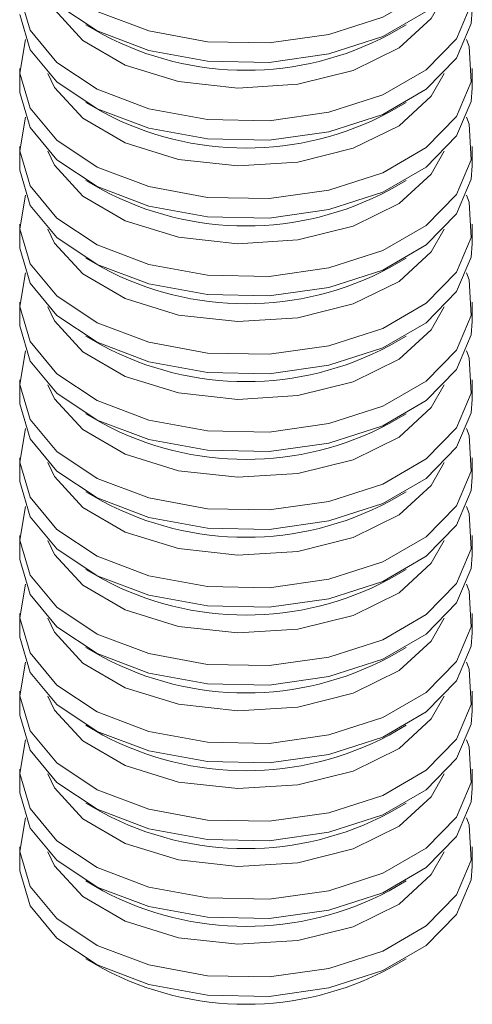
# Paper-space layout 'Layout1' of a CAD drawing. Units: inches. Extents: x 0.3 to 10.6, y 0.4 to 8.2.
# Drawn here: x 7.1 to 7.1, y 7.2 to 7.2 of the extents above; entities that cross this region are included whole.
import ezdxf

# ---------------------------------------------------------------- set-up
doc = ezdxf.new("R2010")
doc.units = ezdxf.units.IN
doc.header["$MEASUREMENT"] = 0

psp = doc.layouts.get("Layout1")

# ---------------------------------------------------------------- linework, layer by layer
at = {"color": 7, "linetype": 'Continuous', "lineweight": 0}
for p, q in [((7.088430108153577, 7.229454029041457), (7.089608810950101, 7.228773357216084)), ((7.109646758491016, 7.228773357216084), (7.11082546128754, 7.229454029041457)), ((7.083803607653454, 7.226079093722371), (7.084194367062883, 7.228431252111742)), ((7.083794451387225, 7.226389900083282), (7.083794451387225, 7.225028998730138)), ((7.115461118053891, 7.225028998730138), (7.115461118053891, 7.226389900083282)), ((7.083803607653454, 7.224718192369227), (7.083794451387225, 7.225028998730138)), ((7.088430108153576, 7.224010423628884), (7.089608810950101, 7.223329751803512)), ((7.109646758491016, 7.223329751803512), (7.11082546128754, 7.224010423628884)), ((7.083803607653454, 7.220635488309799), (7.084194367062991, 7.22298764669944)), ((7.083794451387225, 7.220946294670709), (7.083794451387225, 7.219585393317566)), ((7.115461118053891, 7.219585393317566), (7.115461118053891, 7.220946294670709)), ((7.083803607653454, 7.219274586956656), (7.083794451387225, 7.219585393317566)), ((7.088430108153576, 7.218566818216313), (7.089608810950101, 7.21788614639094)), ((7.109646758491016, 7.21788614639094), (7.11082546128754, 7.218566818216313)), ((7.083803607653454, 7.215191882897228), (7.084194367063785, 7.21754404128887)), ((7.083794451387225, 7.215502689258138), (7.083794451387225, 7.214141787904995)), ((7.115461118053891, 7.214141787904995), (7.115461118053891, 7.215502689258138)), ((7.083803607653454, 7.213830981544085), (7.083794451387225, 7.214141787904995)), ((7.088430108153576, 7.21312321280374), (7.089608810950101, 7.21244254097837)), ((7.109646758491016, 7.21244254097837), (7.11082546128754, 7.21312321280374)), ((7.083803607653454, 7.209748277484656), (7.084194367063319, 7.212100435875126)), ((7.083794451387225, 7.210059083845566), (7.083794451387225, 7.208698182492424)), ((7.115461118053891, 7.208698182492424), (7.115461118053891, 7.210059083845566)), ((7.083803607653454, 7.208387376131514), (7.083794451387225, 7.208698182492424)), ((7.088430108153576, 7.20767960739117), (7.089608810950101, 7.206998935565798)), ((7.109646758491016, 7.206998935565798), (7.11082546128754, 7.20767960739117)), ((7.083803607653454, 7.204304672072085), (7.084194367063351, 7.206656830462632)), ((7.083794451387225, 7.204615478432995), (7.083794451387225, 7.203254577079852)), ((7.115461118053891, 7.203254577079852), (7.115461118053891, 7.204615478432995)), ((7.083803607653454, 7.202943770718941), (7.083794451387225, 7.203254577079852)), ((7.088430108153576, 7.202236001978598), (7.089608810950101, 7.201555330153225)), ((7.109646758491016, 7.201555330153225), (7.11082546128754, 7.202236001978598)), ((7.083803607653454, 7.198861066659512), (7.084194367063383, 7.201213225050142)), ((7.083794451387225, 7.199171873020423), (7.083794451387225, 7.197810971667281)), ((7.115461118053891, 7.197810971667281), (7.115461118053891, 7.199171873020423)), ((7.083803607653454, 7.197500165306371), (7.083794451387225, 7.197810971667281)), ((7.088430108153576, 7.196792396566025), (7.089608810950101, 7.196111724740653)), ((7.109646758491016, 7.196111724740653), (7.11082546128754, 7.196792396566025)), ((7.083803607653454, 7.193417461246942), (7.084194367063552, 7.195769619637996)), ((7.083794451387225, 7.193728267607852), (7.083794451387225, 7.192367366254709)), ((7.115461118053891, 7.192367366254709), (7.115461118053891, 7.193728267607852)), ((7.083803607653454, 7.192056559893799), (7.083794451387225, 7.192367366254709)), ((7.088430108153576, 7.191348791153455), (7.089608810950101, 7.190668119328082)), ((7.109646758491016, 7.190668119328082), (7.11082546128754, 7.191348791153455)), ((7.083803607653454, 7.187973855834369), (7.084194367063492, 7.190326014225274)), ((7.083794451387225, 7.18828466219528), (7.083794451387225, 7.186923760842136)), ((7.115461118053891, 7.186923760842136), (7.115461118053891, 7.18828466219528)), ((7.083803607653454, 7.186612954481226), (7.083794451387225, 7.186923760842136)), ((7.088430108153576, 7.185905185740882), (7.0896088109501, 7.185224513915511)), ((7.109646758491016, 7.185224513915511), (7.11082546128754, 7.185905185740882)), ((7.083803607653454, 7.182530250421797), (7.084194367063415, 7.184882408812508)), ((7.083794451387225, 7.182841056782707), (7.083794451387225, 7.181480155429565)), ((7.115461118053891, 7.181480155429565), (7.115461118053891, 7.182841056782707)), ((7.083803607653454, 7.181169349068655), (7.083794451387225, 7.181480155429565)), ((7.088430108153576, 7.180461580328311), (7.089608810950101, 7.179780908502939)), ((7.109646758491016, 7.179780908502939), (7.11082546128754, 7.180461580328311)), ((7.083803607653454, 7.177086645009227), (7.084194367063196, 7.179438803399385)), ((7.083794451387225, 7.177397451370137), (7.083794451387225, 7.176036550016994)), ((7.115461118053891, 7.176036550016994), (7.115461118053891, 7.177397451370137)), ((7.083803607653454, 7.175725743656083), (7.083794451387225, 7.176036550016994)), ((7.088430108153576, 7.175017974915739), (7.089608810950101, 7.174337303090367)), ((7.109646758491016, 7.174337303090367), (7.11082546128754, 7.175017974915739)), ((7.083803607653454, 7.171643039596654), (7.084194367062746, 7.173995197985678)), ((7.083794451387225, 7.171953845957565), (7.083794451387225, 7.170592944604422)), ((7.115461118053891, 7.170592944604422), (7.115461118053891, 7.171953845957565)), ((7.083803607653454, 7.170282138243512), (7.083794451387225, 7.170592944604422)), ((7.088430108153576, 7.169574369503168), (7.089608810950101, 7.168893697677796)), ((7.109646758491016, 7.168893697677796), (7.11082546128754, 7.169574369503168)), ((7.088430108153576, 7.164130764090596), (7.089608810950101, 7.163450092265224)), ((7.109646758491016, 7.163450092265224), (7.11082546128754, 7.164130764090596))]:
    psp.add_line(p, q, dxfattribs=at)
at = {"color": 7, "linetype": 'Continuous', "lineweight": 0, "flags": 128}
for points in [[(7.115061202377592, 7.239318462938503), (7.11523126368499, 7.238828918763331), (7.115377885412066, 7.236341126040903), (7.114356394222769, 7.233922751034251), (7.112242549445599, 7.231753153554293), (7.109193125277481, 7.229993242720867), (7.105434283558777, 7.228773543069432), (7.101244800384207, 7.228184514143381), (7.09693539055522, 7.22826984152353), (7.09282566328459, 7.229023196868443), (7.089220418243233, 7.230388707258555), (7.086387039962965, 7.23226509903503), (7.084535667148991, 7.234513208803724), (7.083803607653454, 7.236966304547515), (7.083803607653454, 7.236966304547515)], [(7.115461118053891, 7.235916209555283), (7.115377885412066, 7.23498022468776), (7.114356394222769, 7.232561849681108), (7.112242549445599, 7.23039225220115), (7.109193125277481, 7.228632341367724), (7.105434283558777, 7.227412641716289), (7.101244800384207, 7.226823612790238), (7.09693539055522, 7.226908940170387), (7.09282566328459, 7.2276622955153), (7.089220418243233, 7.229027805905411), (7.086387039962965, 7.230904197681887), (7.084535667148991, 7.233152307450582), (7.083803607653454, 7.235605403194373)], [(7.115061202377738, 7.233874857525561), (7.11523126368499, 7.23338531335076), (7.115377885412066, 7.230897520628331), (7.114356394222769, 7.228479145621679), (7.112242549445599, 7.226309548141721), (7.109193125277481, 7.224549637308294), (7.105434283558777, 7.223329937656859), (7.101244800384207, 7.222740908730809), (7.09693539055522, 7.222826236110958), (7.09282566328459, 7.22357959145587), (7.089220418243233, 7.224945101845982), (7.086387039962965, 7.226821493622458), (7.08453566714899, 7.229069603391153), (7.083803607653454, 7.231522699134944), (7.083803607653454, 7.231522699134944)], [(7.113484956995582, 7.231494275328251), (7.11259313882982, 7.229898602729366), (7.110334332222465, 7.22783886032988), (7.107124201884655, 7.226254981741048), (7.103247981984329, 7.22528770152622), (7.099050091670144, 7.225022966777326), (7.094903531918653, 7.225484300338574), (7.091176742760651, 7.22663071069852), (7.088200865767575, 7.22836033426574), (7.086240320669681, 7.230519486395961), (7.085770612445535, 7.231494275328251)], [(7.115461118053891, 7.230472604142711), (7.115377885412066, 7.229536619275189), (7.114356394222769, 7.227118244268538), (7.112242549445599, 7.224948646788579), (7.109193125277481, 7.223188735955153), (7.105434283558777, 7.221969036303718), (7.101244800384207, 7.221380007377665), (7.09693539055522, 7.221465334757815), (7.09282566328459, 7.222218690102727), (7.089220418243233, 7.223584200492842), (7.086387039962965, 7.225460592269315), (7.08453566714899, 7.22770870203801), (7.083803607653454, 7.2301617977818)], [(7.115061202378233, 7.228431252111742), (7.11523126368499, 7.227941707938188), (7.115377885412066, 7.22545391521576), (7.114356394222769, 7.223035540209109), (7.112242549445599, 7.22086594272915), (7.109193125277481, 7.219106031895724), (7.105434283558777, 7.217886332244288), (7.101244800384207, 7.217297303318236), (7.09693539055522, 7.217382630698387), (7.09282566328459, 7.218135986043298), (7.089220418243233, 7.219501496433412), (7.086387039962965, 7.221377888209886), (7.08453566714899, 7.223625997978581), (7.083803607653454, 7.226079093722371), (7.083803607653454, 7.226079093722371)], [(7.113484956994963, 7.226050669914001), (7.11259313882982, 7.224454997316794), (7.110334332222465, 7.222395254917309), (7.107124201884655, 7.220811376328474), (7.103247981984329, 7.219844096113647), (7.099050091670144, 7.219579361364754), (7.094903531918653, 7.220040694926003), (7.091176742760651, 7.221187105285948), (7.088200865767575, 7.222916728853168), (7.086240320669681, 7.225075880983388), (7.085770612446153, 7.226050669914001)], [(7.115461118053891, 7.225028998730138), (7.115377885412066, 7.224093013862617), (7.114356394222769, 7.221674638855966), (7.112242549445599, 7.219505041376006), (7.109193125277481, 7.21774513054258), (7.105434283558777, 7.216525430891145), (7.101244800384207, 7.215936401965093), (7.09693539055522, 7.216021729345243), (7.09282566328459, 7.216775084690155), (7.089220418243233, 7.218140595080269), (7.086387039962965, 7.220016986856743), (7.08453566714899, 7.222265096625438), (7.083803607653454, 7.224718192369227)], [(7.115061202378126, 7.22298764669944), (7.11523126368499, 7.222498102525617), (7.115377885412066, 7.220010309803187), (7.114356394222769, 7.217591934796537), (7.112242549445599, 7.215422337316578), (7.109193125277481, 7.213662426483151), (7.105434283558777, 7.212442726831716), (7.101244800384207, 7.211853697905664), (7.09693539055522, 7.211939025285814), (7.09282566328459, 7.212692380630727), (7.089220418243233, 7.21405789102084), (7.086387039962965, 7.215934282797314), (7.08453566714899, 7.218182392566009), (7.083803607653454, 7.220635488309799), (7.083803607653454, 7.220635488309799)], [(7.113484956995325, 7.220607064502412), (7.11259313882982, 7.219011391904224), (7.110334332222464, 7.216951649504738), (7.107124201884655, 7.215367770915904), (7.103247981984329, 7.214400490701077), (7.099050091670144, 7.214135755952183), (7.094903531918653, 7.214597089513432), (7.091176742760651, 7.215743499873376), (7.088200865767575, 7.217473123440597), (7.086240320669681, 7.219632275570818), (7.085770612445793, 7.220607064502412)], [(7.115461118053891, 7.219585393317566), (7.115377885412066, 7.218649408450044), (7.114356394222769, 7.216231033443394), (7.112242549445599, 7.214061435963434), (7.109193125277481, 7.212301525130008), (7.105434283558777, 7.211081825478573), (7.101244800384207, 7.210492796552521), (7.09693539055522, 7.210578123932671), (7.09282566328459, 7.211331479277583), (7.089220418243233, 7.212696989667697), (7.086387039962965, 7.21457338144417), (7.08453566714899, 7.216821491212866), (7.083803607653454, 7.219274586956656)], [(7.115061202377332, 7.21754404128887), (7.11523126368499, 7.217054497113045), (7.115377885412066, 7.214566704390617), (7.114356394222769, 7.212148329383965), (7.112242549445599, 7.209978731904007), (7.109193125277481, 7.208218821070579), (7.105434283558777, 7.206999121419146), (7.101244800384207, 7.206410092493093), (7.09693539055522, 7.206495419873244), (7.09282566328459, 7.207248775218155), (7.089220418243233, 7.208614285608268), (7.086387039962965, 7.210490677384744), (7.08453566714899, 7.212738787153438), (7.083803607653454, 7.215191882897228), (7.083803607653454, 7.215191882897228)], [(7.11348495699582, 7.215163459091185), (7.11259313882982, 7.213567786491652), (7.110334332222464, 7.211508044092167), (7.107124201884655, 7.209924165503332), (7.103247981984329, 7.208956885288504), (7.099050091670144, 7.20869215053961), (7.094903531918653, 7.20915348410086), (7.091176742760651, 7.210299894460805), (7.088200865767575, 7.212029518028024), (7.086240320669681, 7.214188670158245), (7.085770612445296, 7.215163459091185)], [(7.115461118053891, 7.214141787904995), (7.115377885412066, 7.213205803037473), (7.114356394222769, 7.210787428030822), (7.112242549445599, 7.208617830550864), (7.109193125277481, 7.206857919717437), (7.105434283558777, 7.205638220066002), (7.101244800384207, 7.205049191139951), (7.09693539055522, 7.205134518520101), (7.09282566328459, 7.205887873865013), (7.089220418243233, 7.207253384255125), (7.086387039962965, 7.209129776031601), (7.08453566714899, 7.211377885800295), (7.083803607653454, 7.213830981544085)], [(7.115061202377797, 7.212100435875126), (7.11523126368499, 7.211610891700475), (7.115377885412066, 7.209123098978044), (7.114356394222769, 7.206704723971394), (7.112242549445599, 7.204535126491435), (7.109193125277481, 7.202775215658009), (7.105434283558777, 7.201555516006573), (7.101244800384207, 7.200966487080522), (7.09693539055522, 7.201051814460672), (7.09282566328459, 7.201805169805584), (7.089220418243233, 7.203170680195697), (7.086387039962965, 7.205047071972171), (7.08453566714899, 7.207295181740865), (7.083803607653454, 7.209748277484656), (7.083803607653454, 7.209748277484656)], [(7.113484956995398, 7.209719853677468), (7.11259313882982, 7.208124181079079), (7.110334332222464, 7.206064438679594), (7.107124201884655, 7.20448056009076), (7.103247981984329, 7.203513279875932), (7.099050091670144, 7.203248545127039), (7.094903531918653, 7.203709878688288), (7.091176742760651, 7.204856289048233), (7.088200865767575, 7.206585912615452), (7.086240320669681, 7.208745064745674), (7.085770612445718, 7.209719853677468)], [(7.115461118053891, 7.208698182492424), (7.115377885412066, 7.207762197624901), (7.114356394222769, 7.205343822618252), (7.112242549445599, 7.203174225138291), (7.109193125277481, 7.201414314304865), (7.105434283558777, 7.20019461465343), (7.101244800384207, 7.199605585727379), (7.09693539055522, 7.199690913107528), (7.09282566328459, 7.200444268452441), (7.089220418243233, 7.201809778842555), (7.086387039962965, 7.203686170619028), (7.08453566714899, 7.205934280387723), (7.083803607653454, 7.208387376131514)], [(7.115061202377767, 7.206656830462632), (7.11523126368499, 7.206167286287902), (7.115377885412066, 7.203679493565472), (7.114356394222769, 7.201261118558823), (7.112242549445599, 7.199091521078862), (7.109193125277481, 7.197331610245437), (7.105434283558777, 7.196111910594001), (7.101244800384207, 7.19552288166795), (7.09693539055522, 7.195608209048099), (7.09282566328459, 7.196361564393012), (7.089220418243233, 7.197727074783126), (7.086387039962965, 7.199603466559599), (7.08453566714899, 7.201851576328294), (7.083803607653454, 7.204304672072085), (7.083803607653454, 7.204304672072085)], [(7.113484956995046, 7.204276248263939), (7.11259313882982, 7.202680575666509), (7.110334332222464, 7.200620833267021), (7.107124201884655, 7.199036954678188), (7.103247981984329, 7.198069674463362), (7.099050091670144, 7.197804939714468), (7.094903531918652, 7.198266273275718), (7.091176742760651, 7.199412683635661), (7.088200865767575, 7.201142307202882), (7.086240320669681, 7.203301459333103), (7.085770612446071, 7.204276248263939)], [(7.115461118053891, 7.203254577079852), (7.115377885412066, 7.20231859221233), (7.114356394222769, 7.199900217205679), (7.112242549445599, 7.19773061972572), (7.109193125277481, 7.195970708892294), (7.105434283558777, 7.194751009240859), (7.101244800384207, 7.194161980314806), (7.09693539055522, 7.194247307694956), (7.09282566328459, 7.195000663039868), (7.089220418243233, 7.196366173429983), (7.086387039962965, 7.198242565206456), (7.08453566714899, 7.200490674975151), (7.083803607653454, 7.202943770718941)], [(7.115061202377732, 7.201213225050142), (7.11523126368499, 7.20072368087533), (7.115377885412066, 7.198235888152901), (7.114356394222769, 7.19581751314625), (7.112242549445599, 7.193647915666291), (7.109193125277481, 7.191888004832865), (7.105434283558777, 7.19066830518143), (7.101244800384207, 7.190079276255378), (7.09693539055522, 7.190164603635528), (7.09282566328459, 7.190917958980439), (7.089220418243233, 7.192283469370554), (7.086387039962965, 7.194159861147027), (7.08453566714899, 7.196407970915722), (7.083803607653454, 7.198861066659512), (7.083803607653454, 7.198861066659512)], [(7.113484956994752, 7.19883264285057), (7.11259313882982, 7.197236970253937), (7.110334332222464, 7.19517722785445), (7.107124201884655, 7.193593349265615), (7.103247981984329, 7.19262606905079), (7.099050091670144, 7.192361334301896), (7.094903531918652, 7.192822667863145), (7.091176742760651, 7.193969078223089), (7.088200865767575, 7.19569870179031), (7.086240320669681, 7.197857853920532), (7.085770612446364, 7.19883264285057)], [(7.115461118053891, 7.197810971667281), (7.115377885412066, 7.196874986799759), (7.114356394222769, 7.194456611793107), (7.112242549445599, 7.192287014313148), (7.109193125277481, 7.190527103479722), (7.105434283558777, 7.189307403828288), (7.101244800384207, 7.188718374902236), (7.09693539055522, 7.188803702282385), (7.09282566328459, 7.189557057627298), (7.089220418243233, 7.19092256801741), (7.086387039962965, 7.192798959793885), (7.08453566714899, 7.19504706956258), (7.083803607653454, 7.197500165306371)], [(7.115061202377564, 7.195769619637996), (7.11523126368499, 7.195280075462758), (7.115377885412066, 7.19279228274033), (7.114356394222769, 7.190373907733678), (7.112242549445599, 7.188204310253719), (7.109193125277481, 7.186444399420292), (7.105434283558777, 7.185224699768858), (7.101244800384207, 7.184635670842807), (7.09693539055522, 7.184720998222956), (7.09282566328459, 7.185474353567868), (7.089220418243233, 7.186839863957981), (7.086387039962965, 7.188716255734456), (7.08453566714899, 7.190964365503151), (7.083803607653454, 7.193417461246942), (7.083803607653454, 7.193417461246942)], [(7.113484956995032, 7.193389037438759), (7.11259313882982, 7.191793364841366), (7.110334332222464, 7.189733622441879), (7.107124201884655, 7.188149743853046), (7.103247981984329, 7.187182463638218), (7.099050091670144, 7.186917728889324), (7.094903531918652, 7.187379062450573), (7.091176742760651, 7.188525472810518), (7.088200865767575, 7.190255096377738), (7.086240320669681, 7.192414248507959), (7.085770612446084, 7.193389037438759)], [(7.115461118053891, 7.192367366254709), (7.115377885412066, 7.191431381387187), (7.114356394222769, 7.189013006380535), (7.112242549445599, 7.186843408900577), (7.109193125277481, 7.185083498067149), (7.105434283558777, 7.183863798415716), (7.101244800384207, 7.183274769489664), (7.09693539055522, 7.183360096869814), (7.09282566328459, 7.184113452214725), (7.089220418243233, 7.185478962604838), (7.086387039962965, 7.187355354381314), (7.08453566714899, 7.189603464150008), (7.083803607653454, 7.192056559893799)], [(7.115061202377625, 7.190326014225274), (7.11523126368499, 7.189836470050186), (7.115377885412066, 7.187348677327758), (7.114356394222769, 7.184930302321106), (7.112242549445599, 7.182760704841148), (7.10919312527748, 7.18100079400772), (7.105434283558777, 7.179781094356287), (7.101244800384207, 7.179192065430234), (7.09693539055522, 7.179277392810385), (7.09282566328459, 7.180030748155296), (7.089220418243233, 7.181396258545409), (7.086387039962965, 7.183272650321885), (7.08453566714899, 7.185520760090579), (7.083803607653454, 7.187973855834369), (7.083803607653454, 7.187973855834369)], [(7.113484956995523, 7.187945432027519), (7.11259313882982, 7.186349759428794), (7.110334332222464, 7.184290017029308), (7.107124201884655, 7.182706138440473), (7.103247981984329, 7.181738858225647), (7.099050091670144, 7.181474123476754), (7.094903531918652, 7.181935457038002), (7.091176742760651, 7.183081867397947), (7.088200865767575, 7.184811490965167), (7.086240320669681, 7.186970643095389), (7.085770612445594, 7.187945432027519)], [(7.115461118053891, 7.186923760842136), (7.115377885412066, 7.185987775974615), (7.114356394222769, 7.183569400967964), (7.112242549445599, 7.181399803488005), (7.10919312527748, 7.179639892654579), (7.105434283558777, 7.178420193003143), (7.101244800384207, 7.177831164077093), (7.09693539055522, 7.177916491457242), (7.09282566328459, 7.178669846802154), (7.089220418243233, 7.180035357192267), (7.086387039962965, 7.181911748968742), (7.08453566714899, 7.184159858737436), (7.083803607653454, 7.186612954481226)], [(7.115061202377701, 7.184882408812508), (7.11523126368499, 7.184392864637616), (7.115377885412066, 7.181905071915185), (7.114356394222769, 7.179486696908535), (7.112242549445599, 7.177317099428576), (7.10919312527748, 7.17555718859515), (7.105434283558777, 7.174337488943714), (7.101244800384207, 7.173748460017663), (7.09693539055522, 7.173833787397813), (7.09282566328459, 7.174587142742725), (7.089220418243233, 7.175952653132838), (7.086387039962965, 7.177829044909313), (7.08453566714899, 7.180077154678007), (7.083803607653454, 7.182530250421797), (7.083803607653454, 7.182530250421797)], [(7.113484956995407, 7.182501826614634), (7.11259313882982, 7.180906154016222), (7.110334332222464, 7.178846411616735), (7.107124201884655, 7.177262533027901), (7.103247981984329, 7.176295252813076), (7.099050091670144, 7.176030518064182), (7.094903531918652, 7.17649185162543), (7.091176742760651, 7.177638261985374), (7.088200865767575, 7.179367885552596), (7.086240320669681, 7.181527037682817), (7.085770612445709, 7.182501826614634)], [(7.115461118053891, 7.181480155429565), (7.115377885412066, 7.180544170562042), (7.114356394222769, 7.178125795555393), (7.112242549445599, 7.175956198075433), (7.10919312527748, 7.174196287242006), (7.105434283558777, 7.172976587590571), (7.101244800384207, 7.17238755866452), (7.09693539055522, 7.17247288604467), (7.09282566328459, 7.173226241389582), (7.089220418243233, 7.174591751779696), (7.086387039962965, 7.176468143556169), (7.08453566714899, 7.178716253324865), (7.083803607653454, 7.181169349068655)], [(7.115061202377921, 7.179438803399385), (7.11523126368499, 7.178949259225043), (7.115377885412066, 7.176461466502616), (7.114356394222769, 7.174043091495964), (7.112242549445599, 7.171873494016006), (7.10919312527748, 7.170113583182578), (7.105434283558777, 7.168893883531144), (7.101244800384207, 7.168304854605092), (7.09693539055522, 7.168390181985242), (7.09282566328459, 7.169143537330154), (7.089220418243233, 7.170509047720267), (7.086387039962965, 7.172385439496742), (7.08453566714899, 7.174633549265437), (7.083803607653454, 7.177086645009227), (7.083803607653454, 7.177086645009227)], [(7.113484956996015, 7.177058221203713), (7.11259313882982, 7.17546254860365), (7.110334332222464, 7.173402806204165), (7.107124201884655, 7.17181892761533), (7.103247981984329, 7.170851647400503), (7.099050091670144, 7.17058691265161), (7.094903531918652, 7.171048246212859), (7.091176742760651, 7.172194656572803), (7.088200865767575, 7.173924280140023), (7.086240320669681, 7.176083432270244), (7.085770612445102, 7.177058221203713)], [(7.115461118053891, 7.176036550016994), (7.115377885412066, 7.175100565149472), (7.114356394222769, 7.172682190142821), (7.112242549445599, 7.170512592662862), (7.10919312527748, 7.168752681829435), (7.105434283558777, 7.167532982178001), (7.101244800384207, 7.166943953251949), (7.09693539055522, 7.167029280632099), (7.09282566328459, 7.167782635977011), (7.089220418243233, 7.169148146367124), (7.086387039962965, 7.171024538143599), (7.08453566714899, 7.173272647912293), (7.083803607653454, 7.175725743656083)], [(7.115061202378371, 7.173995197985678), (7.11523126368499, 7.173505653812471), (7.115377885412066, 7.171017861090043), (7.114356394222769, 7.168599486083392), (7.112242549445599, 7.166429888603433), (7.10919312527748, 7.164669977770006), (7.105434283558777, 7.163450278118572), (7.101244800384207, 7.16286124919252), (7.09693539055522, 7.16294657657267), (7.09282566328459, 7.163699931917582), (7.089220418243233, 7.165065442307695), (7.086387039962965, 7.16694183408417), (7.08453566714899, 7.169189943852864), (7.083803607653454, 7.171643039596654), (7.083803607653454, 7.171643039596654)], [(7.113484956994847, 7.171614615787967), (7.11259313882982, 7.170018943191078), (7.110334332222464, 7.167959200791593), (7.107124201884655, 7.166375322202758), (7.103247981984329, 7.165408041987931), (7.099050091670144, 7.165143307239037), (7.094903531918652, 7.165604640800287), (7.091176742760651, 7.166751051160231), (7.088200865767575, 7.168480674727451), (7.086240320669681, 7.170639826857673), (7.08577061244627, 7.171614615787967)], [(7.115461118053891, 7.170592944604422), (7.115377885412066, 7.1696569597369), (7.114356394222769, 7.16723858473025), (7.112242549445599, 7.16506898725029), (7.10919312527748, 7.163309076416864), (7.105434283558777, 7.162089376765429), (7.101244800384207, 7.161500347839377), (7.096935390555219, 7.161585675219527), (7.09282566328459, 7.162339030564439), (7.089220418243233, 7.163704540954553), (7.086387039962965, 7.165580932731026), (7.08453566714899, 7.167829042499722), (7.083803607653454, 7.170282138243512)]]:
    psp.add_lwpolyline(points, dxfattribs=at)
at = {"color": 7, "linetype": 'Continuous', "lineweight": 0}
for centre, radius, start, end in [((7.099627784720558, 7.247566341595313), 0.02129685651196176, 241.9368926135565, 298.0631073864493), ((7.099627784720558, 7.242122736182727), 0.02129685651194844, 241.9368926135375, 298.0631073864684), ((7.099627784720558, 7.236679130770164), 0.02129685651195706, 241.9368926135498, 298.063107386456), ((7.099627784720558, 7.23123552535758), 0.0212968565119453, 241.936892613533, 298.0631073864729), ((7.099627784720558, 7.225791919945014), 0.02129685651195079, 241.9368926135409, 298.063107386465), ((7.099627784720558, 7.220348314532458), 0.02129685651196568, 241.9368926135622, 298.0631073864437), ((7.099627784720558, 7.214904709119881), 0.02129685651196019, 241.9368926135543, 298.0631073864515), ((7.099627784720558, 7.209461103707316), 0.02129685651196568, 241.9368926135622, 298.0631073864437), ((7.099627784720558, 7.204017498294732), 0.02129685651195471, 241.9368926135443, 298.0631073864594), ((7.099627784720558, 7.198573892882163), 0.02129685651195784, 241.9368926135509, 298.0631073864549), ((7.099627784720558, 7.193130287469589), 0.02129685651195628, 241.9368926135487, 298.0631073864571), ((7.099627784720558, 7.187686682057013), 0.02129685651195079, 241.9368926135409, 298.063107386465), ((7.099627784720558, 7.182243076644443), 0.02129685651195235, 241.9368926135431, 298.0631073864628)]:
    psp.add_arc(centre, radius, start, end, dxfattribs=at)

doc.saveas('drawing.dxf')
